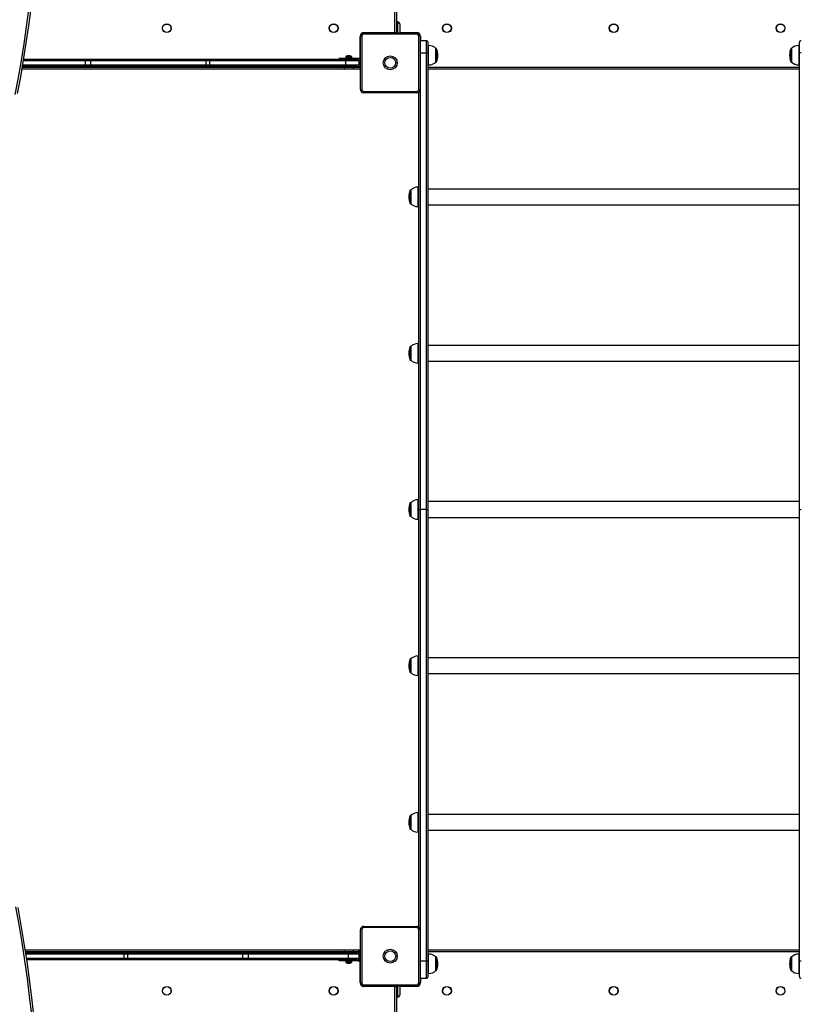
# Model space of a CAD drawing. Units: millimetres. Extents: x -5148 to 5586, y -3699 to 4022.
# Drawn here: x -1169 to 73, y -366 to 1199 of the extents above; entities that cross this region are included whole.
import ezdxf

# ---------------------------------------------------------------- set-up
doc = ezdxf.new("R2010")
doc.units = ezdxf.units.MM

msp = doc.modelspace()

# ---------------------------------------------------------------- linework, layer by layer
at = {"color": 7, "linetype": 'Continuous', "lineweight": 25}
for p, q in [((-573.2, 1178), (-573.2, 1792)), ((-570.2, 1792), (-570.2, 1178)), ((-568.2, 1195), (-570.2, 1195)), ((-568.2, 1193), (-570.2, 1193)), ((-568.2, 1193), (-568.2, 1195)), ((-565.2, 1192), (-565.2, 1178)), ((-537.6, 1175.4), (-622.8, 1175.4)), ((-622.2, 1178), (-573.2, 1178)), ((-622.2, 1177.5), (-538.2, 1177.5)), ((-573.2, 1178), (-570.2, 1178)), ((-570.2, 1178), (-570.2, 1177.5)), ((-570.2, 1178), (-570.2, 1177.5)), ((-627.7, 1088), (-627.7, 1172)), ((-625.6, 1172.6), (-625.6, 1087.4)), ((-534.8, 1087.4), (-534.8, 1172.6)), ((-532.7, 1172), (-532.7, 1088)), ((-532.7, 1165), (-532.2, 1165)), ((-532.2, 1146), (-532.2, 1165)), ((-523.2, 1165), (-532.2, 1165)), ((-523.2, 1165), (-523.2, 1146)), ((-520.2, 1145.5), (-520.2, 1162)), ((69.8, 1145.5), (69.8, 1162)), ((-532.2, 420), (-532.2, 1146)), ((-532.2, 1146), (-523.2, 1146)), ((-523.2, 1146), (-523.2, 420)), ((-519.2, 1157.5), (-520.2, 1157.5)), ((-520.2, 420.4), (-520.2, 1145.5)), ((-507.1, 1152.8), (-507.7, 1152.8)), ((-507.7, 1131.3), (-507.7, 1152.8)), ((57.3, 1152.8), (56.7, 1152.8)), ((57.3, 1152.8), (57.3, 1142)), ((69.8, 1157.5), (68.8, 1157.5)), ((69.8, 420.4), (69.8, 1145.5)), ((-1163.1, 1136), (-1063.7, 1136)), ((-1064.2, 1127), (-1064.2, 1133)), ((-1056.2, 1133), (-1064.2, 1133)), ((-1064.2, 1127), (-1056.2, 1127)), ((-1063.7, 1136), (-1056.9, 1136)), ((-1056.9, 1136), (-873.4, 1136)), ((-1056.2, 1133), (-1056.2, 1127)), ((-872.8, 1133), (-1056.2, 1133)), ((-1056.2, 1127), (-872.8, 1127)), ((-873.4, 1136), (-867.5, 1136)), ((-872.8, 1127), (-872.8, 1133)), ((-867.6, 1133), (-872.8, 1133)), ((-872.8, 1127), (-867.6, 1127)), ((-867.6, 1133), (-867.6, 1127)), ((-650.9, 1133), (-867.6, 1133)), ((-867.6, 1127), (-650.9, 1127)), ((-867.5, 1136), (-650.8, 1136)), ((-661.2, 1137.5), (-661.2, 1136)), ((-661.2, 1137.5), (-631.2, 1137.5)), ((-650.9, 1139.4), (-650.9, 1137.5)), ((-650.9, 1127), (-650.9, 1133)), ((-630.2, 1133), (-650.9, 1133)), ((-650.9, 1127), (-630.2, 1127)), ((-650.8, 1136), (-633.2, 1136)), ((-648.4, 1140.9), (-648.4, 1140.9)), ((-647.1, 1141.1), (-646.7, 1141.1)), ((-646.7, 1141.1), (-646.7, 1140.9)), ((-645.7, 1140.9), (-645.7, 1141.1)), ((-645.7, 1141.1), (-645.3, 1141.1)), ((-644, 1140.9), (-644, 1140.9)), ((-641.4, 1137.5), (-641.4, 1139.4)), ((-631.2, 1136), (-633.2, 1136)), ((-631.2, 1137.5), (-631.2, 1136)), ((-631.2, 1137.5), (-627.7, 1137.5)), ((-627.7, 1136), (-631.2, 1136)), ((-630.2, 1133), (-630.2, 1127)), ((-628, 1132.3), (-628, 1131.9)), ((-628, 1131.9), (-628, 1129.9)), ((-628, 1129.9), (-628, 1128)), ((-628, 1128), (-628, 1127.8)), ((-507.7, 1131.3), (-507.1, 1131.3)), ((56.7, 1131.3), (57.3, 1131.3)), ((57.3, 1142), (57.3, 1131.3)), ((-628.2, 1120), (-1165.8, 1120)), ((-1063.7, 1124), (-1165.1, 1124)), ((-1056.9, 1124), (-1063.7, 1124)), ((-873.4, 1124), (-1056.9, 1124)), ((-867.5, 1124), (-873.4, 1124)), ((-650.8, 1124), (-867.5, 1124)), ((-661.2, 1124), (-661.2, 1122.5)), ((-631.2, 1122.5), (-661.2, 1122.5)), ((-653.7, 1122.5), (-653.7, 1120.6)), ((-653.7, 1120.6), (-653.2, 1120.1)), ((-653.7, 1120.6), (-638.7, 1120.6)), ((-639.2, 1120.1), (-653.2, 1120.1)), ((-633.2, 1124), (-650.8, 1124)), ((-639.2, 1120.1), (-638.7, 1120.6)), ((-638.7, 1120.6), (-638.7, 1122.5)), ((-633.2, 1124), (-631.2, 1124)), ((-631.2, 1124), (-631.2, 1122.5)), ((-631.2, 1124), (-627.7, 1124)), ((-627.7, 1122.5), (-631.2, 1122.5)), ((-627.7, 1120.1), (-628.2, 1120)), ((-520.2, 1126.5), (-519.2, 1126.5)), ((69.8, 1120), (-520.2, 1120)), ((68.8, 1126.5), (69.8, 1126.5)), ((-622.8, 1084.6), (-537.6, 1084.6)), ((-538.2, 1082.5), (-622.2, 1082.5)), ((-535.2, 1083.4), (-535.2, 420.4)), ((-547.7, 927.6), (-548.3, 927.6)), ((-547.7, 927.6), (-547.7, 908.3)), ((-535.2, 932.4), (-536.2, 932.4)), ((69.8, 929.4), (-520.2, 929.4)), ((-547.7, 908.3), (-547.7, 906.1)), ((-548.3, 906.1), (-547.7, 906.1)), ((-536.2, 901.4), (-535.2, 901.4)), ((-520.2, 904.4), (69.8, 904.4)), ((-547.7, 679), (-548.3, 679)), ((-547.7, 679), (-547.7, 659.7)), ((-535.2, 683.7), (-536.2, 683.7)), ((69.8, 680.7), (-520.2, 680.7)), ((-548.3, 657.5), (-547.7, 657.5)), ((-547.7, 659.7), (-547.7, 657.5)), ((-536.2, 652.7), (-535.2, 652.7)), ((-520.2, 655.7), (69.8, 655.7)), ((-547.7, 430.8), (-548.3, 430.8)), ((-547.7, 430.8), (-547.7, 411.5)), ((-535.2, 435.5), (-536.2, 435.5)), ((69.8, 432.5), (-520.2, 432.5)), ((-548.3, 409.3), (-547.7, 409.3)), ((-547.7, 411.5), (-547.7, 409.3)), ((-535.2, 420.4), (-535.2, -243.5)), ((-523.2, 420), (-532.2, 420)), ((-532.2, -298.1), (-532.2, 420)), ((-523.2, 420), (-523.2, -298.1)), ((-520.2, -298.6), (-520.2, 420.4)), ((-520.2, 407.5), (69.8, 407.5)), ((69.8, -298.6), (69.8, 420.4)), ((-536.2, 404.5), (-535.2, 404.5)), ((-547.7, 182.5), (-548.3, 182.5)), ((-547.7, 182.5), (-547.7, 163.2)), ((-535.2, 187.2), (-536.2, 187.2)), ((69.8, 184.2), (-520.2, 184.2)), ((-548.3, 161), (-547.7, 161)), ((-547.7, 163.2), (-547.7, 161)), ((-520.2, 159.2), (69.8, 159.2)), ((-536.2, 156.2), (-535.2, 156.2)), ((-535.2, -61.8), (-536.2, -61.8)), ((-547.7, -66.5), (-548.3, -66.5)), ((-547.7, -66.5), (-547.7, -85.8)), ((69.8, -64.8), (-520.2, -64.8)), ((-548.3, -88), (-547.7, -88)), ((-547.7, -85.8), (-547.7, -88)), ((-536.2, -92.8), (-535.2, -92.8)), ((-520.2, -89.8), (69.8, -89.8)), ((-627.7, -332), (-627.7, -248)), ((-625.6, -247.4), (-625.6, -332.6)), ((-537.6, -244.6), (-622.8, -244.6)), ((-622.2, -242.5), (-538.2, -242.5)), ((-534.8, -332.6), (-534.8, -247.4)), ((-532.7, -248), (-532.7, -332)), ((-1160.5, -280), (-628.2, -280)), ((-653.2, -280.1), (-653.7, -280.6)), ((-653.7, -280.6), (-653.7, -282.5)), ((-638.7, -280.6), (-653.7, -280.6)), ((-653.2, -280.1), (-639.2, -280.1)), ((-638.7, -280.6), (-639.2, -280.1)), ((-638.7, -282.5), (-638.7, -280.6)), ((-628.2, -280), (-627.7, -280)), ((-520.2, -280), (69.8, -280)), ((-1159.9, -284), (-1002.9, -284)), ((-1002.9, -296), (-1158.1, -296)), ((-1002.9, -284), (-997, -284)), ((-997, -296), (-1002.9, -296)), ((-1002.8, -293), (-1002.8, -287)), ((-997.6, -287), (-1002.8, -287)), ((-1002.8, -293), (-997.6, -293)), ((-814.2, -287), (-997.6, -287)), ((-997.6, -287), (-997.6, -293)), ((-997.6, -293), (-814.2, -293)), ((-997, -284), (-813.5, -284)), ((-813.5, -296), (-997, -296)), ((-806.2, -287), (-814.2, -287)), ((-814.2, -293), (-814.2, -287)), ((-814.2, -293), (-806.2, -293)), ((-813.5, -284), (-806.7, -284)), ((-806.7, -296), (-813.5, -296)), ((-806.7, -284), (-647.2, -284)), ((-647.2, -296), (-806.7, -296)), ((-806.2, -287), (-806.2, -293)), ((-646.7, -287), (-806.2, -287)), ((-806.2, -293), (-646.7, -293)), ((-661.2, -284), (-661.2, -282.5)), ((-661.2, -282.5), (-631.2, -282.5)), ((-661.2, -297.5), (-661.2, -296)), ((-647.2, -284), (-633.2, -284)), ((-633.2, -296), (-647.2, -296)), ((-646.7, -293), (-646.7, -287)), ((-630.2, -287), (-646.7, -287)), ((-646.7, -293), (-630.2, -293)), ((-631.2, -284), (-633.2, -284)), ((-633.2, -296), (-631.2, -296)), ((-631.2, -282.5), (-631.2, -284)), ((-627.7, -282.5), (-631.2, -282.5)), ((-631.2, -284), (-627.7, -284)), ((-631.2, -296), (-631.2, -297.5)), ((-627.7, -296), (-631.2, -296)), ((-630.2, -287), (-630.2, -293)), ((-628, -287.7), (-628, -287.9)), ((-628, -287.9), (-628, -289.7)), ((-628, -289.7), (-628, -291.8)), ((-628, -291.8), (-628, -292.2)), ((-519.2, -286.5), (-520.2, -286.5)), ((-507.1, -291.2), (-507.7, -291.2)), ((-507.7, -312.7), (-507.7, -291.2)), ((57.3, -291.2), (56.7, -291.2)), ((57.3, -291.2), (57.3, -302)), ((69.8, -286.5), (68.8, -286.5)), ((-631.2, -297.5), (-661.2, -297.5)), ((-650.9, -297.5), (-650.9, -299.4)), ((-648.4, -300.9), (-648.4, -300.9)), ((-646.7, -301.1), (-647.1, -301.1)), ((-646.7, -300.9), (-646.7, -301.1)), ((-645.7, -301.1), (-645.7, -300.9)), ((-645.3, -301.1), (-645.7, -301.1)), ((-644, -300.9), (-644, -300.9)), ((-641.4, -299.4), (-641.4, -297.5)), ((-631.2, -297.5), (-627.7, -297.5)), ((-532.2, -325), (-532.2, -298.1)), ((-523.2, -298.1), (-532.2, -298.1)), ((-523.2, -298.1), (-523.2, -325)), ((-520.2, -322), (-520.2, -298.6)), ((-507.7, -312.7), (-507.1, -312.7)), ((56.7, -312.7), (57.3, -312.7)), ((57.3, -302), (57.3, -312.7)), ((69.8, -322), (69.8, -298.6)), ((-532.2, -325), (-532.7, -324.9)), ((-532.2, -325), (-523.2, -325)), ((-520.2, -317.5), (-519.2, -317.5)), ((68.8, -317.5), (69.8, -317.5)), ((-622.8, -335.4), (-537.6, -335.4)), ((-538.2, -337.5), (-622.2, -337.5)), ((-573.2, -338), (-622.2, -338)), ((-573.2, -952), (-573.2, -338)), ((-573.2, -338), (-570.2, -338)), ((-570.2, -337.5), (-570.2, -338)), ((-570.2, -337.5), (-570.2, -338)), ((-570.2, -338), (-570.2, -952)), ((-565.2, -338), (-565.2, -352)), ((-568.2, -353), (-570.2, -353)), ((-568.2, -355), (-570.2, -355)), ((-568.2, -355), (-568.2, -353))]:
    msp.add_line(p, q, dxfattribs=at)
at = {"color": 8, "linetype": 'Continuous', "lineweight": 25}
for p, q in [((-568.2, 1177.5), (-568.2, 1193)), ((-622.2, 1178), (-622.2, 1177.5)), ((-573.2, 1178), (-573.2, 1177.5)), ((-565.2, 1178), (-538.2, 1178)), ((-538.2, 1178), (-538.2, 1177.5)), ((-628.2, 1172), (-627.7, 1172)), ((-628.2, 1137.5), (-628.2, 1172)), ((-532.2, 1172), (-532.7, 1172)), ((-532.2, 1172), (-532.2, 1165)), ((-532.2, 1146), (-532.7, 1146)), ((-519.2, 1126.5), (-519.2, 1157.5)), ((-507.1, 1131.3), (-507.1, 1152.8)), ((-506.5, 1131.7), (-506.5, 1152.4)), ((56.2, 1152.4), (56.2, 1142)), ((56.7, 1152.8), (56.7, 1142)), ((68.8, 1157.5), (68.8, 1142)), ((-1164.6, 1127), (-1064.2, 1127)), ((-1064.2, 1133), (-1163.6, 1133)), ((-650.9, 1139.4), (-641.4, 1139.4)), ((-650.7, 1139.8), (-641.6, 1139.8)), ((-628.2, 1124), (-628.2, 1136)), ((56.2, 1142), (56.2, 1131.7)), ((56.7, 1142), (56.7, 1131.3)), ((68.8, 1142), (68.8, 1126.5)), ((-1165.3, 1123), (-661.2, 1123)), ((-628.2, 1122.5), (-628.2, 1120)), ((-520.2, 1123), (69.8, 1123)), ((-548.8, 927.2), (-548.8, 908.7)), ((-548.3, 927.6), (-548.3, 908.3)), ((-536.2, 932.4), (-536.2, 904.6)), ((-548.8, 908.7), (-548.8, 906.5)), ((-548.3, 908.3), (-548.3, 906.1)), ((-536.2, 904.6), (-536.2, 901.4)), ((-548.8, 678.6), (-548.8, 660)), ((-548.3, 679), (-548.3, 659.7)), ((-536.2, 683.7), (-536.2, 655.9)), ((-548.8, 660), (-548.8, 657.9)), ((-548.3, 659.7), (-548.3, 657.5)), ((-536.2, 655.9), (-536.2, 652.7)), ((-548.8, 430.4), (-548.8, 411.8)), ((-548.3, 430.8), (-548.3, 411.5)), ((-536.2, 435.5), (-536.2, 407.7)), ((-548.8, 411.8), (-548.8, 409.6)), ((-548.3, 411.5), (-548.3, 409.3)), ((-536.2, 407.7), (-536.2, 404.5)), ((-548.8, 182.1), (-548.8, 163.5)), ((-548.3, 182.5), (-548.3, 163.2)), ((-536.2, 187.2), (-536.2, 159.4)), ((-548.8, 163.5), (-548.8, 161.4)), ((-548.3, 163.2), (-548.3, 161)), ((-536.2, 159.4), (-536.2, 156.2)), ((-536.2, -61.8), (-536.2, -89.6)), ((-548.8, -66.9), (-548.8, -85.5)), ((-548.3, -66.5), (-548.3, -85.8)), ((-548.8, -85.5), (-548.8, -87.6)), ((-548.3, -85.8), (-548.3, -88)), ((-536.2, -89.6), (-536.2, -92.8)), ((-628.2, -280), (-628.2, -282.5)), ((-661.2, -283), (-1160.1, -283)), ((-1002.8, -287), (-1159.5, -287)), ((-1158.6, -293), (-1002.8, -293)), ((-628.2, -296), (-628.2, -284)), ((69.8, -283), (-520.2, -283)), ((-519.2, -317.5), (-519.2, -286.5)), ((-507.1, -312.7), (-507.1, -291.2)), ((-506.5, -312.3), (-506.5, -291.6)), ((56.2, -291.6), (56.2, -302)), ((56.7, -291.2), (56.7, -302)), ((68.8, -286.5), (68.8, -302)), ((-641.4, -299.4), (-650.9, -299.4)), ((-641.6, -299.8), (-650.7, -299.8)), ((-628.2, -332), (-628.2, -297.5)), ((-532.2, -298.1), (-532.7, -298.1)), ((56.2, -302), (56.2, -312.3)), ((56.7, -302), (56.7, -312.7)), ((68.8, -302), (68.8, -317.5)), ((-532.2, -325), (-532.2, -332)), ((-628.2, -332), (-627.7, -332)), ((-622.2, -338), (-622.2, -337.5)), ((-573.2, -338), (-573.2, -337.5)), ((-568.2, -353), (-568.2, -337.5)), ((-538.2, -338), (-565.2, -338)), ((-538.2, -338), (-538.2, -337.5)), ((-532.2, -332), (-532.7, -332))]:
    msp.add_line(p, q, dxfattribs=at)
at = {"color": 7, "linetype": 'Continuous', "lineweight": 25, "flags": 128}
for points in [[(-1175.9, 1079.6), (-1170.9, 1106.5), (-1166.3, 1133.4), (-1162, 1160.3), (-1158.1, 1187.2), (-1154.5, 1214.2), (-1151.3, 1241.3), (-1148.4, 1268.3), (-1145.9, 1295.4), (-1143.8, 1322.5), (-1141.9, 1349.6), (-1140.5, 1376.7), (-1139.4, 1403.8), (-1138.6, 1431), (-1138.3, 1458.1)], [(-1135.3, 1459.8), (-1135.6, 1432.7), (-1136.4, 1405.5), (-1137.5, 1378.3), (-1138.9, 1351.2), (-1140.8, 1324), (-1142.9, 1296.9), (-1145.4, 1269.8), (-1148.3, 1242.8), (-1151.5, 1215.7), (-1155.1, 1188.7), (-1159, 1161.7), (-1163.3, 1134.8), (-1167.9, 1107.8), (-1172.9, 1081)], [(-1138, -640.9), (-1137.8, -612.1), (-1137.9, -583.4), (-1138.5, -554.7), (-1139.4, -525.9), (-1140.8, -497.2), (-1142.5, -468.5), (-1144.6, -439.8), (-1147.1, -411.2), (-1149.9, -382.5), (-1153.1, -353.9), (-1156.8, -325.3), (-1160.8, -296.8), (-1165.1, -268.3), (-1169.9, -239.8), (-1175, -211.4)], [(-1172.1, -212.7), (-1166.9, -241.2), (-1162.2, -269.7), (-1157.8, -298.2), (-1153.8, -326.8), (-1150.2, -355.4), (-1146.9, -384), (-1144.1, -412.7), (-1141.6, -441.4), (-1139.5, -470.1), (-1137.8, -498.8), (-1136.4, -527.6), (-1135.5, -556.3), (-1134.9, -585.1), (-1134.8, -613.9), (-1135, -642.6)]]:
    msp.add_lwpolyline(points, dxfattribs=at)
at = {"color": 7, "linetype": 'Continuous', "lineweight": 25}
for centre, radius in [((-935.2, 1185), 7.1), ((-935.2, 1185), 6.64), ((-670.2, 1185), 7.1), ((-670.2, 1185), 6.64), ((-490.2, 1185), 7.1), ((-490.2, 1185), 6.64), ((-225.2, 1185), 7.1), ((-225.2, 1185), 6.64), ((39.8, 1185), 7.1), ((39.8, 1185), 6.64), ((-580.2, 1130), 11.1), ((-580.2, 1130), 8.6), ((-580.2, -290), 11.1), ((-580.2, -290), 8.6), ((-935.2, -345), 7.1), ((-935.2, -345), 6.64), ((-670.2, -345), 7.1), ((-670.2, -345), 6.64), ((-490.2, -345), 7.1), ((-490.2, -345), 6.64), ((-225.2, -345), 7.1), ((-225.2, -345), 6.64), ((39.8, -345), 7.1), ((39.8, -345), 6.64)]:
    msp.add_circle(centre, radius, dxfattribs=at)
for centre, radius, start, end in [((-568.2, 1192), 3, 0, 90), ((-622.2, 1172), 6, 90, 180), ((-622.2, 1172), 5.5, 90, 180), ((-622.8, 1172.6), 2.74, 90, 180), ((-620.2, 1175.8), 2.62, 138.4285, 188.5828), ((-568.2, 1178), 3, 350.4059, 0), ((-538.2, 1172), 6, 0, 90), ((-540.2, 1175.8), 2.62, 351.4172, 41.5715), ((-538.2, 1172), 5.5, 360, 90), ((-537.6, 1172.6), 2.74, 0, 90), ((-626, 1170.1), 2.62, 81.4172, 131.5715), ((-534.4, 1170.1), 2.62, 48.4285, 98.5828), ((-523.2, 1162), 3, 0, 90), ((72.8, 1162), 3, 90, 180), ((-522.5, 1141.3), 4.76, 61.4635, 98.7935), ((-519.2, 1141.2), 16.3, 45.1145, 90), ((-507.1, 1152.2), 0.6, 20.2751, 90), ((-534.6, 1142), 29.9, 339.7249, 20.2751), ((84.2, 1142), 29.9, 159.7249, 180), ((56.7, 1152.2), 0.6, 90, 159.7249), ((68.8, 1141.2), 16.3, 90, 134.8855), ((72.1, 1141.3), 4.76, 81.2065, 118.5365), ((-1059.5, 1133.7), 4.77, 151.5184, 188.7795), ((-1059.5, 1126.3), 4.77, 171.2205, 208.4816), ((-1060.1, 1133.7), 3.91, 349.4955, 35.8599), ((-1060.1, 1126.3), 3.91, 324.1401, 10.5045), ((-876.6, 1133.7), 3.91, 349.4955, 35.8599), ((-876.6, 1126.3), 3.91, 324.1401, 10.5045), ((-846, 1133.8), 21.6, 174.0133, 181.9891), ((-846, 1126.3), 21.6, 178.0109, 185.9867), ((-650.5, 1139.4), 0.45, 124.7179, 180), ((-629.3, 1133.8), 21.6, 174.0133, 181.9891), ((-629.3, 1126.3), 21.6, 178.0109, 185.9867), ((-646.2, 1133.2), 8, 105.9373, 124.7179), ((-646.2, 1133.2), 7.98, 96.4808, 105.9151), ((-646.2, 1132.1), 8.79, 86.6394, 93.3606), ((-646.2, 1133.2), 7.98, 74.0849, 83.5192), ((-646.2, 1133.2), 8, 55.2821, 74.0627), ((-641.9, 1139.4), 0.45, 0, 55.2821), ((-633.2, 1133), 3, 0, 90), ((-633.2, 1127), 3, 270, 0), ((-618.8, 1130), 9.5, 160.1384, 166.2998), ((-618.8, 1130), 9.5, 193.7002, 199.8616), ((-519.2, 1142.8), 16.3, 270, 314.8855), ((-507.1, 1131.9), 0.6, 270, 339.7249), ((84.2, 1142), 29.9, 180, 200.2751), ((56.7, 1131.9), 0.6, 200.2751, 270), ((68.8, 1142.8), 16.3, 225.1145, 270), ((-626, 1090), 2.62, 228.4285, 278.5828), ((-622.2, 1088), 5.5, 180, 270), ((-622.8, 1087.4), 2.74, 180, 270), ((-620.2, 1084.2), 2.62, 171.4172, 221.5715), ((-538.2, 1088), 5.5, 270, 0), ((-540.2, 1084.2), 2.62, 318.4285, 8.5828), ((-537.6, 1087.4), 2.74, 270, 360), ((-534.4, 1090), 2.62, 261.4172, 311.5715), ((-520.8, 916.9), 29.9, 159.7249, 200.2751), ((-548.3, 927), 0.6, 90, 159.7249), ((-536.2, 916.1), 16.3, 90, 134.8855), ((-548.3, 906.7), 0.6, 200.2751, 270), ((-536.2, 917.7), 16.3, 225.1145, 270), ((-520.8, 668.2), 29.9, 159.7249, 200.2751), ((-548.3, 678.4), 0.6, 90, 159.7249), ((-536.2, 667.4), 16.3, 90, 134.8855), ((-548.3, 658.1), 0.6, 200.2751, 270), ((-536.2, 669), 16.3, 225.1145, 270), ((-520.8, 420), 29.9, 159.7249, 200.2751), ((-548.3, 430.2), 0.6, 90, 159.7249), ((-536.2, 419.2), 16.3, 90, 134.8855), ((-548.3, 409.9), 0.6, 200.2751, 270), ((-536.2, 420.8), 16.3, 225.1145, 270), ((-532.9, 426.1), 6.15, 248.422, 276.8856), ((-522.5, 426.1), 6.15, 263.1144, 291.578), ((72.1, 426.1), 6.15, 248.422, 276.8856), ((-520.8, 171.7), 29.9, 159.7249, 200.2751), ((-548.3, 181.9), 0.6, 90, 159.7249), ((-536.2, 170.9), 16.3, 90, 134.8855), ((-548.3, 161.6), 0.6, 200.2751, 270), ((-536.2, 172.5), 16.3, 225.1145, 270), ((-536.2, -78.1), 16.3, 90, 134.8855), ((-520.8, -77.3), 29.9, 159.7249, 200.2751), ((-548.3, -67.1), 0.6, 90, 159.7249), ((-548.3, -87.4), 0.6, 200.2751, 270), ((-536.2, -76.5), 16.3, 225.1145, 270), ((-622.2, -248), 5.5, 90, 180), ((-626, -249.9), 2.62, 81.4172, 131.5715), ((-622.8, -247.4), 2.74, 90, 180), ((-620.2, -244.2), 2.62, 138.4285, 188.5828), ((-540.2, -244.2), 2.62, 351.4172, 41.5715), ((-538.2, -248), 5.5, 360, 90), ((-537.6, -247.4), 2.74, 360, 90), ((-534.4, -249.9), 2.62, 48.4285, 98.5828), ((-1024.4, -286.2), 21.6, 358.0109, 5.9867), ((-1024.4, -293.7), 21.6, 354.0133, 1.9891), ((-993.8, -286.3), 3.91, 144.1401, 190.5045), ((-993.8, -293.7), 3.91, 169.4955, 215.8599), ((-810.3, -286.3), 3.91, 144.1401, 190.5045), ((-810.3, -293.7), 3.91, 169.4955, 215.8599), ((-810.9, -286.3), 4.77, 351.2205, 28.4816), ((-810.9, -293.7), 4.77, 331.5184, 8.7795), ((-651.4, -286.3), 4.77, 351.2205, 28.4816), ((-651.4, -293.7), 4.77, 331.5184, 8.7795), ((-633.2, -287), 3, 0, 90), ((-633.2, -293), 3, 270, 0), ((-618.8, -290), 9.5, 160.1384, 166.2998), ((-618.8, -290), 9.5, 193.7002, 199.8616), ((-519.2, -302.8), 16.3, 45.1145, 90), ((-507.1, -291.8), 0.6, 20.2751, 90), ((-534.6, -302), 29.9, 339.7249, 20.2751), ((84.2, -302), 29.9, 159.7249, 180), ((56.7, -291.8), 0.6, 90, 159.7249), ((68.8, -302.8), 16.3, 90, 134.8855), ((-650.5, -299.4), 0.45, 180, 235.2821), ((-646.2, -293.2), 8, 235.2821, 254.0627), ((-646.2, -293.2), 7.98, 254.0849, 263.5192), ((-646.2, -292.1), 8.79, 266.6394, 273.3606), ((-646.2, -293.2), 7.98, 276.4808, 285.9151), ((-646.2, -293.2), 8, 285.9373, 304.7179), ((-641.9, -299.4), 0.45, 304.7179, 0), ((-522.5, -302.8), 4.83, 61.9596, 98.6657), ((-519.2, -301.2), 16.3, 270, 314.8855), ((-507.1, -312.1), 0.6, 270, 339.7249), ((84.2, -302), 29.9, 180, 200.2751), ((56.7, -312.1), 0.6, 200.2751, 270), ((68.8, -301.2), 16.3, 225.1145, 270), ((72.1, -302.8), 4.83, 81.3343, 118.0404), ((-523.2, -322), 3, 270, 0), ((72.8, -322), 3, 180, 270), ((-622.2, -332), 6, 180, 270), ((-626, -330), 2.62, 228.4285, 278.5828), ((-622.2, -332), 5.5, 180, 270), ((-622.8, -332.6), 2.74, 180, 270), ((-620.2, -335.8), 2.62, 171.4172, 221.5715), ((-568.2, -338), 3, 0, 9.5941), ((-538.2, -332), 5.5, 270, 360), ((-538.2, -332), 6, 270, 0), ((-540.2, -335.8), 2.62, 318.4285, 8.5828), ((-537.6, -332.6), 2.74, 270, 0), ((-534.4, -330), 2.62, 261.4172, 311.5715), ((-568.2, -352), 3, 270, 0)]:
    msp.add_arc(centre, radius, start, end, dxfattribs=at)
for centre, start_param, end_param in [((-568.2, 1192), 0, 1.570796), ((-568.2, -352), 4.712389, 6.283185)]:
    msp.add_ellipse(centre, major_axis=(3, 0), ratio=0.333333, start_param=start_param, end_param=end_param, dxfattribs=at)
at = {"color": 8, "linetype": 'Continuous', "lineweight": 25}
for centre, start_param, end_param in [((-568.2, 1178), 5.759587, 6.283185), ((-568.2, -338), 0, 0.523599)]:
    msp.add_ellipse(centre, major_axis=(3, 0), ratio=0.333333, start_param=start_param, end_param=end_param, dxfattribs=at)

doc.saveas('drawing.dxf')
